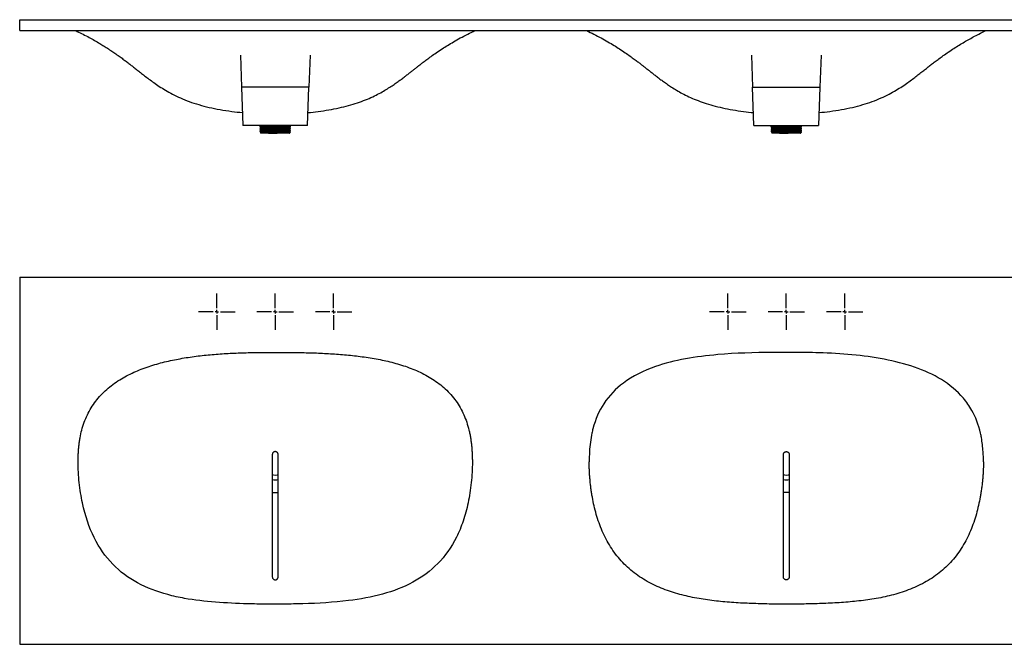
# Model space of a CAD drawing. Extents: x 52 to 2575, y 27 to 883.
# Drawn here: x 52 to 1401, y 27 to 883 of the extents above; entities that cross this region are included whole.
import ezdxf

# ---------------------------------------------------------------- set-up
doc = ezdxf.new("R2010")
doc.units = 0
doc.layers.get('0').update_dxf_attribs({"linetype": 'CONTINUOUS'})

# ---------------------------------------------------------------- blocks, each defined once
blk = doc.blocks.new('SW_CENTERMARKSYMBOL_0')
at = {"color": 0, "linetype": 'CONTINUOUS'}
for p, q in [((0, 5), (0, 25)), ((-5, 0), (-25, 0)), ((0, 0), (-2.5, 0)), ((0, 0), (0, 2.5)), ((0, 0), (0, -2.5)), ((0, 0), (2.5, 0)), ((5, 0), (25, 0)), ((0, -5), (0, -25))]:
    blk.add_line(p, q, dxfattribs=at)

msp = doc.modelspace()

# ---------------------------------------------------------------- linework, layer by layer
at = {"color": 7, "linetype": 'CONTINUOUS'}
for p, q in [((52.2, 882.6), (1852.2, 882.6)), ((52.2, 867.6), (52.2, 882.6)), ((52.2, 867.6), (1852.2, 867.6)), ((354.5, 833.9), (356.1, 790.1)), ((449.9, 834), (448.3, 790.1)), ((1054.5, 834), (1056.1, 790.1)), ((1149.9, 833.9), (1148.3, 790.1)), ((448.3, 790.1), (356.1, 790.1)), ((356.1, 790.1), (357.9, 737.6)), ((446.5, 737.6), (448.3, 790.1)), ((1056.1, 790.1), (1148.3, 790.1)), ((1057.9, 737.6), (1056.1, 790.1)), ((1148.3, 790.1), (1146.5, 737.6)), ((446.5, 737.6), (357.9, 737.6)), ((381.2, 737.6), (381.2, 735.9)), ((423.2, 735.9), (381.2, 735.9)), ((381.2, 734.6), (381.2, 734.4)), ((381.2, 732.3), (381.2, 732.1)), ((381.2, 730), (381.2, 729.7)), ((382.5, 735.9), (382.5, 735.4)), ((382.5, 733.6), (382.5, 733.1)), ((382.5, 731.3), (382.5, 730.8)), ((382.5, 729), (382.5, 728.4)), ((405.5, 728.4), (419.1, 728.4)), ((421.9, 734.2), (421.9, 734.8)), ((421.9, 731.9), (421.9, 732.5)), ((421.9, 729.6), (421.9, 730.2)), ((423.1, 735.8), (423, 735.9)), ((423.1, 735.8), (423.1, 735.9)), ((423.2, 735.9), (423.2, 737.6)), ((423.2, 735.5), (423.2, 735.8)), ((423.2, 733.2), (423.2, 733.5)), ((423.2, 730.9), (423.2, 731.2)), ((423.2, 728.6), (423.2, 728.9)), ((1057.9, 737.6), (1146.5, 737.6)), ((1081.2, 737.6), (1081.2, 735.9)), ((1123.2, 735.9), (1081.2, 735.9)), ((1081.2, 734.6), (1081.2, 734.4)), ((1081.2, 732.3), (1081.2, 732.1)), ((1081.2, 730), (1081.2, 729.7)), ((1082.5, 735.9), (1082.5, 735.4)), ((1082.5, 733.6), (1082.5, 733.1)), ((1082.5, 731.3), (1082.5, 730.8)), ((1082.5, 729), (1082.5, 728.4)), ((1105.5, 728.4), (1119.1, 728.4)), ((1121.9, 734.2), (1121.9, 734.8)), ((1121.9, 731.9), (1121.9, 732.5)), ((1121.9, 729.6), (1121.9, 730.2)), ((1123.1, 735.8), (1123, 735.9)), ((1123.1, 735.8), (1123.1, 735.9)), ((1123.2, 735.9), (1123.2, 737.6)), ((1123.2, 735.5), (1123.2, 735.8)), ((1123.2, 733.2), (1123.2, 733.5)), ((1123.2, 730.9), (1123.2, 731.2)), ((1123.2, 728.6), (1123.2, 728.9)), ((381.7, 727.9), (382.7, 726.9)), ((421.7, 726.9), (382.7, 726.9)), ((421.7, 726.9), (422, 727.2)), ((421.9, 727.3), (421.9, 727.9)), ((1081.7, 727.9), (1082.7, 726.9)), ((1121.7, 726.9), (1082.7, 726.9)), ((1121.7, 726.9), (1122, 727.2)), ((1121.9, 727.3), (1121.9, 727.9)), ((52.2, 529.7), (1852.2, 529.7)), ((52.2, 529.7), (52.2, 26.7)), ((1098.2, 276.8), (1098.2, 276.7)), ((1098.2, 276.7), (1098.2, 276.6)), ((1106.2, 276.6), (1106.2, 276.7)), ((1106.2, 276.7), (1106.2, 276.7)), ((398.2, 234.6), (406.2, 234.6)), ((1106.2, 234.6), (1098.2, 234.6)), ((52.2, 26.7), (1852.2, 26.7))]:
    msp.add_line(p, q, dxfattribs=at)
at = {"color": 7, "linetype": 'CONTINUOUS', "flags": 128}
for points in [[(398.2, 259.2), (399.7, 258.9), (402.2, 258.7)], [(402.2, 258.7), (404.7, 258.9), (406.2, 259.1)], [(1098.2, 259.2), (1099.7, 258.9), (1102.2, 258.7)], [(1102.2, 258.7), (1104.7, 258.9), (1106.2, 259.1)]]:
    msp.add_lwpolyline(points, dxfattribs=at)
at = {"color": 7, "linetype": 'CONTINUOUS'}
for centre in [(402.2, 276.7), (1102.2, 276.7)]:
    msp.add_arc(centre, 24.5, 260.5943, 279.4057, dxfattribs=at)
for points, knots in [([(128.9, 867.6), (131.6, 866.3), (137.1, 863.6), (145.1, 859.5), (152.9, 855.3), (159.8, 851.3), (166.3, 847.3), (172.4, 843.5), (178.2, 839.6), (184.1, 835.6), (189.6, 831.7), (194.8, 827.9), (199.5, 824.3), (203.9, 820.9), (208.3, 817.4), (212.9, 813.8), (217.9, 809.9), (223.4, 805.6), (229.4, 801.1), (236.1, 796.2), (243.6, 791), (252.1, 785.7), (261.7, 780.3), (272.6, 775.1), (284.6, 770.2), (297.7, 766), (311.8, 762.3), (326.9, 759.2), (342.1, 756.9), (352.4, 755.8), (357.3, 755.3)], [0, 0, 0, 0, 0.03494, 0.071238, 0.104109, 0.137521, 0.164516, 0.192167, 0.220113, 0.246103, 0.274005, 0.298647, 0.321163, 0.342673, 0.363479, 0.386036, 0.410333, 0.437059, 0.466318, 0.498192, 0.533034, 0.571893, 0.614684, 0.66131, 0.71141, 0.764752, 0.821144, 0.88049, 0.942762, 1, 1, 1, 1]), ([(447.1, 755.2), (451.7, 755.7), (461.2, 756.7), (475.4, 758.9), (489.4, 761.6), (502.5, 764.8), (514.5, 768.5), (525.6, 772.5), (535.6, 776.8), (544.4, 781.3), (552.2, 785.7), (559, 789.9), (565, 793.9), (570.3, 797.6), (575.2, 801.2), (579.5, 804.5), (583.5, 807.6), (587.1, 810.4), (590.5, 813.1), (593.9, 815.7), (597.3, 818.4), (601.1, 821.4), (605.2, 824.6), (610.1, 828.2), (615.9, 832.5), (622.9, 837.4), (630.4, 842.5), (638.4, 847.5), (646.7, 852.5), (655.9, 857.7), (665.6, 862.8), (672.3, 866), (675.5, 867.6)], [0, 0, 0, 0, 0.053149, 0.111262, 0.16633, 0.218327, 0.267171, 0.312753, 0.354859, 0.393358, 0.427999, 0.458798, 0.486139, 0.511319, 0.534467, 0.555616, 0.57482, 0.592242, 0.608861, 0.625056, 0.642026, 0.66005, 0.680115, 0.702841, 0.730709, 0.76366, 0.801728, 0.835863, 0.873318, 0.914112, 0.958283, 1, 1, 1, 1]), ([(828.9, 867.6), (832.1, 866), (838.8, 862.8), (848.5, 857.7), (857.7, 852.5), (866, 847.5), (873.9, 842.5), (881.2, 837.6), (888, 832.9), (893.7, 828.7), (898.3, 825.2), (902.1, 822.3), (905.4, 819.7), (908.8, 817.1), (912.3, 814.3), (916.3, 811.2), (920.4, 808), (924.7, 804.7), (929.2, 801.2), (934.1, 797.6), (939.4, 793.9), (945.4, 789.9), (952.2, 785.7), (960, 781.3), (968.8, 776.8), (978.8, 772.5), (989.9, 768.5), (1001.9, 764.8), (1015, 761.6), (1029, 758.9), (1043.2, 756.7), (1052.7, 755.7), (1057.3, 755.2)], [0, 0, 0, 0, 0.041717, 0.085888, 0.126682, 0.164137, 0.198272, 0.234915, 0.266842, 0.294085, 0.316598, 0.334342, 0.349812, 0.364548, 0.3836, 0.402546, 0.422374, 0.444384, 0.465534, 0.488681, 0.513861, 0.541202, 0.572001, 0.606642, 0.645141, 0.687247, 0.732829, 0.781673, 0.83367, 0.888738, 0.946851, 1, 1, 1, 1]), ([(1147.1, 755.3), (1152, 755.8), (1162.3, 756.9), (1177.5, 759.2), (1192.6, 762.3), (1206.7, 766), (1219.8, 770.2), (1231.8, 775.1), (1242.6, 780.3), (1252.3, 785.7), (1260.8, 791), (1268.3, 796.2), (1275, 801.1), (1281, 805.6), (1286.5, 809.9), (1291.6, 813.9), (1296.4, 817.7), (1301.3, 821.5), (1306.2, 825.3), (1311.5, 829.3), (1317.4, 833.6), (1324.3, 838.4), (1331.5, 843.2), (1338.9, 847.8), (1346, 852.1), (1353, 856.1), (1360.3, 860), (1367.8, 863.9), (1373, 866.4), (1375.5, 867.6)], [0, 0, 0, 0, 0.057238, 0.119511, 0.178856, 0.235248, 0.288591, 0.338691, 0.385316, 0.428107, 0.466966, 0.501808, 0.533683, 0.562941, 0.589668, 0.613965, 0.638455, 0.661167, 0.684878, 0.709935, 0.738272, 0.770509, 0.806379, 0.839263, 0.871216, 0.902249, 0.933211, 0.967555, 1, 1, 1, 1]), ([(381.4, 734.4), (381.3, 734.4), (381.2, 734.4), (382.2, 734.5), (384.3, 734.6), (387.4, 734.7), (391.4, 734.7), (395.9, 734.8), (400.7, 734.9), (405.6, 735), (410.4, 735.1), (414.7, 735.2), (417.5, 735.2), (419.7, 735.3), (421.4, 735.4), (422.7, 735.4), (423.3, 735.5), (423.1, 735.5), (423.1, 735.5)], [0, 0, 0, 0, 0.031013, 0.10513, 0.179474, 0.254376, 0.328199, 0.402937, 0.477593, 0.551459, 0.626392, 0.700605, 0.77485, 0.799211, 0.862705, 0.925292, 0.988647, 1, 1, 1, 1]), ([(382.5, 735.4), (382.3, 735.3), (381.9, 735), (381.5, 734.8), (381.3, 734.7)], [0, 0, 0, 0, 0.499994, 1, 1, 1, 1]), ([(381.3, 734.3), (381.5, 734.2), (381.9, 734), (382.3, 733.8), (382.5, 733.6)], [0, 0, 0, 0, 0.504389, 1, 1, 1, 1]), ([(381.4, 732.1), (381.3, 732.1), (381.2, 732.1), (382.2, 732.2), (384.3, 732.3), (387.4, 732.3), (391.4, 732.4), (395.9, 732.5), (400.7, 732.6), (405.6, 732.7), (410.4, 732.8), (414.7, 732.9), (417.5, 732.9), (419.7, 733), (421.4, 733), (422.7, 733.1), (423.3, 733.2), (423.1, 733.2), (423.1, 733.2)], [0, 0, 0, 0, 0.031013, 0.10513, 0.179474, 0.254376, 0.328199, 0.402937, 0.477593, 0.551459, 0.626392, 0.700605, 0.77485, 0.799211, 0.862705, 0.925292, 0.988647, 1, 1, 1, 1]), ([(382.5, 733.1), (382.3, 733), (381.9, 732.7), (381.5, 732.5), (381.3, 732.4)], [0, 0, 0, 0, 0.499994, 1, 1, 1, 1]), ([(381.3, 732), (381.5, 731.9), (381.9, 731.7), (382.3, 731.4), (382.5, 731.3)], [0, 0, 0, 0, 0.504389, 1, 1, 1, 1]), ([(381.4, 729.7), (381.3, 729.8), (381.2, 729.8), (382.2, 729.9), (384.3, 729.9), (387.4, 730), (391.4, 730.1), (395.9, 730.2), (400.7, 730.3), (405.6, 730.4), (410.4, 730.5), (414.7, 730.6), (417.5, 730.6), (419.7, 730.7), (421.4, 730.7), (422.7, 730.8), (423.3, 730.9), (423.1, 730.9), (423.1, 730.9)], [0, 0, 0, 0, 0.031013, 0.10513, 0.179474, 0.254376, 0.328199, 0.402937, 0.477593, 0.551459, 0.626392, 0.700605, 0.77485, 0.799211, 0.862705, 0.925292, 0.988647, 1, 1, 1, 1]), ([(382.5, 730.8), (382.3, 730.6), (381.9, 730.4), (381.5, 730.2), (381.3, 730)], [0, 0, 0, 0, 0.499994, 1, 1, 1, 1]), ([(381.3, 729.7), (381.5, 729.6), (381.9, 729.4), (382.3, 729.1), (382.5, 729)], [0, 0, 0, 0, 0.504389, 1, 1, 1, 1]), ([(381.4, 734.7), (381.4, 734.7), (381.3, 734.7), (382.5, 734.8), (384.7, 734.9), (387.9, 735), (391.8, 735), (396.1, 735.1), (400.8, 735.2), (405.6, 735.3), (410.3, 735.4), (414.6, 735.5), (418.3, 735.5), (421, 735.6), (422.7, 735.7), (423.2, 735.8), (423.1, 735.8), (423.1, 735.8)], [0, 0, 0, 0, 0.031144, 0.103733, 0.17689, 0.250332, 0.319956, 0.39055, 0.460969, 0.530788, 0.604872, 0.678268, 0.751672, 0.825216, 0.897707, 0.971006, 1, 1, 1, 1]), ([(381.4, 732.4), (381.4, 732.4), (381.3, 732.4), (382.5, 732.5), (384.7, 732.6), (387.9, 732.6), (391.8, 732.7), (396.1, 732.8), (400.8, 732.9), (405.6, 733), (410.3, 733.1), (414.6, 733.1), (418.3, 733.2), (421, 733.3), (422.7, 733.4), (423.3, 733.5), (423.1, 733.5), (423.1, 733.5)], [0, 0, 0, 0, 0.031732, 0.10569, 0.180227, 0.255056, 0.325994, 0.397919, 0.469667, 0.540804, 0.616286, 0.691067, 0.765856, 0.840787, 0.914647, 0.989328, 1, 1, 1, 1]), ([(381.4, 730), (381.4, 730.1), (381.3, 730.1), (382.5, 730.2), (384.7, 730.2), (387.9, 730.3), (391.8, 730.4), (396.1, 730.5), (400.8, 730.6), (405.6, 730.7), (410.3, 730.8), (414.6, 730.8), (418.3, 730.9), (421, 731), (422.7, 731.1), (423.3, 731.2), (423.1, 731.2), (423.1, 731.2)], [0, 0, 0, 0, 0.031732, 0.10569, 0.180227, 0.255056, 0.325994, 0.397919, 0.469667, 0.540804, 0.616286, 0.691067, 0.765856, 0.840787, 0.914647, 0.989328, 1, 1, 1, 1]), ([(382.5, 728.5), (382.3, 728.3), (382, 728.2), (381.8, 728), (381.7, 728)], [0, 0, 0, 0, 0.768694, 1, 1, 1, 1]), ([(405.5, 728.4), (404.5, 728.3), (402.5, 728.3), (399.5, 728.3), (396.5, 728.3), (393.5, 728.2), (390.6, 728.2), (387.9, 728.1), (385.6, 728.1), (383.8, 728.1), (382.5, 728), (381.7, 728), (381.7, 728), (381.7, 728)], [0, 0, 0, 0, 0.0839211, 0.1678448, 0.2517689, 0.3375048, 0.4341606, 0.5302966, 0.6262738, 0.7222509, 0.818228, 0.9135362, 1, 1, 1, 1]), ([(382.6, 735.4), (382.6, 735.4), (382.5, 735.4), (383.4, 735.5), (385.4, 735.6), (388.3, 735.7), (392, 735.7), (395.1, 735.8), (397, 735.8), (397.3, 735.9)], [0, 0, 0, 0, 0.051944, 0.232479, 0.413566, 0.596013, 0.775833, 0.95788, 1, 1, 1, 1]), ([(382.6, 733.6), (382.6, 733.7), (382.5, 733.7), (383.4, 733.8), (385.4, 733.8), (388.6, 733.9), (392.2, 734), (396.1, 734.1), (400.2, 734.2), (404.8, 734.3), (409.3, 734.4), (413.4, 734.4), (416.9, 734.5), (419.6, 734.6), (421.3, 734.7), (422, 734.8), (421.9, 734.8), (421.9, 734.8)], [0, 0, 0, 0, 0.031666, 0.106569, 0.181701, 0.26444, 0.346196, 0.397587, 0.473164, 0.547754, 0.623424, 0.698635, 0.773467, 0.849216, 0.923964, 0.999274, 1, 1, 1, 1]), ([(382.6, 733.1), (382.6, 733.1), (382.5, 733.1), (383.4, 733.2), (385.4, 733.3), (388.3, 733.4), (392, 733.4), (396.2, 733.5), (400.8, 733.6), (405.4, 733.7), (409.9, 733.8), (413.9, 733.9), (417.2, 734), (419.7, 734), (421.3, 734.1), (422, 734.2), (421.9, 734.2), (421.8, 734.2)], [0, 0, 0, 0, 0.021543, 0.096416, 0.171518, 0.247184, 0.321761, 0.397261, 0.472678, 0.547298, 0.622996, 0.697965, 0.772967, 0.839869, 0.914052, 0.988811, 1, 1, 1, 1]), ([(382.6, 731.3), (382.6, 731.3), (382.5, 731.4), (383.4, 731.5), (385.4, 731.5), (388.6, 731.6), (392.2, 731.7), (396.1, 731.8), (400.2, 731.9), (404.8, 732), (409.3, 732), (413.4, 732.1), (416.9, 732.2), (419.6, 732.3), (421.3, 732.4), (422, 732.4), (421.9, 732.5), (421.9, 732.5)], [0, 0, 0, 0, 0.031666, 0.106569, 0.181701, 0.26444, 0.346196, 0.397587, 0.473164, 0.547754, 0.623424, 0.698635, 0.773467, 0.849216, 0.923964, 0.999274, 1, 1, 1, 1]), ([(382.6, 730.8), (382.6, 730.8), (382.5, 730.8), (383.4, 730.9), (385.4, 731), (388.3, 731), (392, 731.1), (396.2, 731.2), (400.8, 731.3), (405.4, 731.4), (409.9, 731.5), (413.9, 731.6), (417.2, 731.6), (419.7, 731.7), (421.3, 731.8), (422, 731.9), (421.9, 731.9), (421.8, 731.9)], [0, 0, 0, 0, 0.021543, 0.096416, 0.171518, 0.247184, 0.321761, 0.397261, 0.472678, 0.547298, 0.622996, 0.697965, 0.772967, 0.839869, 0.914052, 0.988811, 1, 1, 1, 1]), ([(382.6, 729), (382.6, 729), (382.5, 729.1), (383.4, 729.1), (385.4, 729.2), (388.6, 729.3), (392.2, 729.4), (396.1, 729.5), (400.2, 729.6), (404.8, 729.6), (409.3, 729.7), (413.4, 729.8), (416.9, 729.9), (419.6, 730), (421.3, 730.1), (422, 730.1), (421.9, 730.2), (421.9, 730.2)], [0, 0, 0, 0, 0.031666, 0.106569, 0.181701, 0.26444, 0.346196, 0.397587, 0.473164, 0.547754, 0.623424, 0.698635, 0.773467, 0.849216, 0.923964, 0.999274, 1, 1, 1, 1]), ([(382.6, 728.5), (382.6, 728.5), (382.5, 728.5), (383.4, 728.6), (385.4, 728.6), (388.3, 728.7), (392, 728.8), (396.2, 728.9), (400.8, 729), (405.4, 729.1), (409.9, 729.2), (413.9, 729.3), (417.2, 729.3), (419.7, 729.4), (421.3, 729.5), (422, 729.6), (421.9, 729.6), (421.8, 729.6)], [0, 0, 0, 0, 0.021543, 0.096416, 0.171518, 0.247184, 0.321761, 0.397261, 0.472678, 0.547298, 0.622996, 0.697965, 0.772967, 0.839869, 0.914052, 0.988811, 1, 1, 1, 1]), ([(392.8, 727.1), (393.7, 727.2), (395.5, 727.2), (398.4, 727.4), (401.3, 727.5), (404.4, 727.6), (407.3, 727.8), (410.3, 727.9), (413.1, 728), (416.3, 728.2), (418.1, 728.3), (419.1, 728.4)], [0, 0, 0, 0, 0.1029664, 0.2059328, 0.3088991, 0.4118574, 0.5148081, 0.6177588, 0.7230278, 0.8392045, 1, 1, 1, 1]), ([(405.5, 728.4), (407.1, 728.4), (410.3, 728.4), (414.6, 728.5), (418.3, 728.6), (421, 728.7), (422.7, 728.8), (423.3, 728.8), (423.1, 728.9), (423.1, 728.9)], [0, 0, 0, 0, 0.164379, 0.3272308, 0.4900995, 0.6532798, 0.8141242, 0.9767597, 1, 1, 1, 1]), ([(419.1, 728.4), (419.9, 728.4), (421.4, 728.4), (422.7, 728.5), (423.3, 728.6), (423.1, 728.6), (423.1, 728.6)], [0, 0, 0, 0, 0.316222, 0.627928, 0.943456, 1, 1, 1, 1]), ([(421.9, 734.8), (422.1, 734.9), (422.5, 735.1), (422.9, 735.4), (423.1, 735.5)], [0, 0, 0, 0, 0.499995, 1, 1, 1, 1]), ([(423.1, 733.5), (422.9, 733.6), (422.5, 733.9), (422.1, 734.1), (421.9, 734.2)], [0, 0, 0, 0, 0.503664, 1, 1, 1, 1]), ([(421.9, 732.5), (422.1, 732.6), (422.5, 732.8), (422.9, 733.1), (423.1, 733.2)], [0, 0, 0, 0, 0.499995, 1, 1, 1, 1]), ([(423.1, 731.2), (422.9, 731.3), (422.5, 731.6), (422.1, 731.8), (421.9, 731.9)], [0, 0, 0, 0, 0.503664, 1, 1, 1, 1]), ([(421.9, 730.2), (422.1, 730.3), (422.5, 730.5), (422.9, 730.8), (423.1, 730.9)], [0, 0, 0, 0, 0.499995, 1, 1, 1, 1]), ([(423.1, 728.9), (422.9, 729), (422.5, 729.2), (422.1, 729.5), (421.9, 729.6)], [0, 0, 0, 0, 0.503664, 1, 1, 1, 1]), ([(421.9, 727.9), (422.1, 728), (422.5, 728.2), (422.9, 728.5), (423.1, 728.6)], [0, 0, 0, 0, 0.4999947, 1, 1, 1, 1]), ([(1081.4, 734.4), (1081.3, 734.4), (1081.2, 734.4), (1082.2, 734.5), (1084.3, 734.6), (1087.4, 734.7), (1091.4, 734.7), (1095.9, 734.8), (1100.7, 734.9), (1105.6, 735), (1110.4, 735.1), (1114.7, 735.2), (1117.5, 735.2), (1119.7, 735.3), (1121.4, 735.4), (1122.7, 735.4), (1123.3, 735.5), (1123.1, 735.5), (1123.1, 735.5)], [0, 0, 0, 0, 0.031013, 0.10513, 0.179474, 0.254376, 0.328199, 0.402937, 0.477593, 0.551459, 0.626392, 0.700605, 0.77485, 0.799211, 0.862705, 0.925292, 0.988647, 1, 1, 1, 1]), ([(1082.5, 735.4), (1082.3, 735.3), (1081.9, 735), (1081.5, 734.8), (1081.3, 734.7)], [0, 0, 0, 0, 0.499994, 1, 1, 1, 1]), ([(1081.3, 734.3), (1081.5, 734.2), (1081.9, 734), (1082.3, 733.8), (1082.5, 733.6)], [0, 0, 0, 0, 0.504389, 1, 1, 1, 1]), ([(1081.4, 732.1), (1081.3, 732.1), (1081.2, 732.1), (1082.2, 732.2), (1084.3, 732.3), (1087.4, 732.3), (1091.4, 732.4), (1095.9, 732.5), (1100.7, 732.6), (1105.6, 732.7), (1110.4, 732.8), (1114.7, 732.9), (1117.5, 732.9), (1119.7, 733), (1121.4, 733), (1122.7, 733.1), (1123.3, 733.2), (1123.1, 733.2), (1123.1, 733.2)], [0, 0, 0, 0, 0.031013, 0.10513, 0.179474, 0.254376, 0.328199, 0.402937, 0.477593, 0.551459, 0.626392, 0.700605, 0.77485, 0.799211, 0.862705, 0.925292, 0.988647, 1, 1, 1, 1]), ([(1082.5, 733.1), (1082.3, 733), (1081.9, 732.7), (1081.5, 732.5), (1081.3, 732.4)], [0, 0, 0, 0, 0.499994, 1, 1, 1, 1]), ([(1081.3, 732), (1081.5, 731.9), (1081.9, 731.7), (1082.3, 731.4), (1082.5, 731.3)], [0, 0, 0, 0, 0.5043888, 1, 1, 1, 1]), ([(1081.4, 729.7), (1081.3, 729.8), (1081.2, 729.8), (1082.2, 729.9), (1084.3, 729.9), (1087.4, 730), (1091.4, 730.1), (1095.9, 730.2), (1100.7, 730.3), (1105.6, 730.4), (1110.4, 730.5), (1114.7, 730.6), (1117.5, 730.6), (1119.7, 730.7), (1121.4, 730.7), (1122.7, 730.8), (1123.3, 730.9), (1123.1, 730.9), (1123.1, 730.9)], [0, 0, 0, 0, 0.031013, 0.10513, 0.179474, 0.254376, 0.328199, 0.402937, 0.477593, 0.551459, 0.626392, 0.700605, 0.77485, 0.799211, 0.862705, 0.925292, 0.988647, 1, 1, 1, 1]), ([(1082.5, 730.8), (1082.3, 730.6), (1081.9, 730.4), (1081.5, 730.2), (1081.3, 730)], [0, 0, 0, 0, 0.499994, 1, 1, 1, 1]), ([(1081.3, 729.7), (1081.5, 729.6), (1081.9, 729.4), (1082.3, 729.1), (1082.5, 729)], [0, 0, 0, 0, 0.5043888, 1, 1, 1, 1]), ([(1081.4, 734.7), (1081.4, 734.7), (1081.3, 734.7), (1082.5, 734.8), (1084.7, 734.9), (1087.9, 735), (1091.8, 735), (1096.1, 735.1), (1100.8, 735.2), (1105.6, 735.3), (1110.3, 735.4), (1114.6, 735.5), (1118.3, 735.5), (1121, 735.6), (1122.7, 735.7), (1123.2, 735.8), (1123.1, 735.8), (1123.1, 735.8)], [0, 0, 0, 0, 0.031144, 0.103733, 0.17689, 0.250332, 0.319956, 0.39055, 0.460969, 0.530788, 0.604872, 0.678268, 0.751672, 0.825216, 0.897707, 0.971006, 1, 1, 1, 1]), ([(1081.4, 732.4), (1081.4, 732.4), (1081.3, 732.4), (1082.5, 732.5), (1084.7, 732.6), (1087.9, 732.6), (1091.8, 732.7), (1096.1, 732.8), (1100.8, 732.9), (1105.6, 733), (1110.3, 733.1), (1114.6, 733.1), (1118.3, 733.2), (1121, 733.3), (1122.7, 733.4), (1123.3, 733.5), (1123.1, 733.5), (1123.1, 733.5)], [0, 0, 0, 0, 0.031732, 0.10569, 0.180227, 0.255056, 0.325994, 0.397919, 0.469667, 0.540804, 0.616286, 0.691067, 0.765856, 0.840787, 0.914647, 0.989328, 1, 1, 1, 1]), ([(1081.4, 730), (1081.4, 730.1), (1081.3, 730.1), (1082.5, 730.2), (1084.7, 730.2), (1087.9, 730.3), (1091.8, 730.4), (1096.1, 730.5), (1100.8, 730.6), (1105.6, 730.7), (1110.3, 730.8), (1114.6, 730.8), (1118.3, 730.9), (1121, 731), (1122.7, 731.1), (1123.3, 731.2), (1123.1, 731.2), (1123.1, 731.2)], [0, 0, 0, 0, 0.031732, 0.10569, 0.180227, 0.255056, 0.325994, 0.397919, 0.469667, 0.540804, 0.616286, 0.691067, 0.765856, 0.840787, 0.914647, 0.989328, 1, 1, 1, 1]), ([(1082.5, 728.5), (1082.3, 728.3), (1082, 728.2), (1081.8, 728), (1081.7, 728)], [0, 0, 0, 0, 0.768694, 1, 1, 1, 1]), ([(1105.5, 728.4), (1104.5, 728.3), (1102.5, 728.3), (1099.5, 728.3), (1096.5, 728.3), (1093.5, 728.2), (1090.6, 728.2), (1087.9, 728.1), (1085.6, 728.1), (1083.8, 728.1), (1082.5, 728), (1081.7, 728), (1081.7, 728), (1081.7, 728)], [0, 0, 0, 0, 0.0839211, 0.1678448, 0.2517689, 0.3375048, 0.4341606, 0.5302966, 0.6262738, 0.7222509, 0.818228, 0.9135362, 1, 1, 1, 1]), ([(1082.6, 735.4), (1082.6, 735.4), (1082.5, 735.4), (1083.4, 735.5), (1085.4, 735.6), (1088.3, 735.7), (1092, 735.7), (1095.1, 735.8), (1097, 735.8), (1097.3, 735.9)], [0, 0, 0, 0, 0.051944, 0.232479, 0.413566, 0.596013, 0.775833, 0.95788, 1, 1, 1, 1]), ([(1082.6, 733.6), (1082.6, 733.7), (1082.5, 733.7), (1083.4, 733.8), (1085.4, 733.8), (1088.6, 733.9), (1092.2, 734), (1096.1, 734.1), (1100.2, 734.2), (1104.8, 734.3), (1109.3, 734.4), (1113.4, 734.4), (1116.9, 734.5), (1119.6, 734.6), (1121.3, 734.7), (1122, 734.8), (1121.9, 734.8), (1121.9, 734.8)], [0, 0, 0, 0, 0.031666, 0.106569, 0.181701, 0.26444, 0.346196, 0.397587, 0.473164, 0.547754, 0.623424, 0.698635, 0.773467, 0.849216, 0.923964, 0.999274, 1, 1, 1, 1]), ([(1082.6, 733.1), (1082.6, 733.1), (1082.5, 733.1), (1083.4, 733.2), (1085.4, 733.3), (1088.3, 733.4), (1092, 733.4), (1096.2, 733.5), (1100.8, 733.6), (1105.4, 733.7), (1109.9, 733.8), (1113.9, 733.9), (1117.2, 734), (1119.7, 734), (1121.3, 734.1), (1122, 734.2), (1121.9, 734.2), (1121.8, 734.2)], [0, 0, 0, 0, 0.021543, 0.096416, 0.171518, 0.247184, 0.321761, 0.397261, 0.472678, 0.547298, 0.622996, 0.697965, 0.772967, 0.839869, 0.914052, 0.988811, 1, 1, 1, 1]), ([(1082.6, 731.3), (1082.6, 731.3), (1082.5, 731.4), (1083.4, 731.5), (1085.4, 731.5), (1088.6, 731.6), (1092.2, 731.7), (1096.1, 731.8), (1100.2, 731.9), (1104.8, 732), (1109.3, 732), (1113.4, 732.1), (1116.9, 732.2), (1119.6, 732.3), (1121.3, 732.4), (1122, 732.4), (1121.9, 732.5), (1121.9, 732.5)], [0, 0, 0, 0, 0.031666, 0.106569, 0.181701, 0.26444, 0.346196, 0.397587, 0.473164, 0.547754, 0.623424, 0.698635, 0.773467, 0.849216, 0.923964, 0.999274, 1, 1, 1, 1]), ([(1082.6, 730.8), (1082.6, 730.8), (1082.5, 730.8), (1083.4, 730.9), (1085.4, 731), (1088.3, 731), (1092, 731.1), (1096.2, 731.2), (1100.8, 731.3), (1105.4, 731.4), (1109.9, 731.5), (1113.9, 731.6), (1117.2, 731.6), (1119.7, 731.7), (1121.3, 731.8), (1122, 731.9), (1121.9, 731.9), (1121.8, 731.9)], [0, 0, 0, 0, 0.021543, 0.096416, 0.171518, 0.247184, 0.321761, 0.397261, 0.472678, 0.547298, 0.622996, 0.697965, 0.772967, 0.839869, 0.914052, 0.988811, 1, 1, 1, 1]), ([(1082.6, 729), (1082.6, 729), (1082.5, 729.1), (1083.4, 729.1), (1085.4, 729.2), (1088.6, 729.3), (1092.2, 729.4), (1096.1, 729.5), (1100.2, 729.6), (1104.8, 729.6), (1109.3, 729.7), (1113.4, 729.8), (1116.9, 729.9), (1119.6, 730), (1121.3, 730.1), (1122, 730.1), (1121.9, 730.2), (1121.9, 730.2)], [0, 0, 0, 0, 0.031666, 0.106569, 0.181701, 0.26444, 0.346196, 0.397587, 0.473164, 0.547754, 0.623424, 0.698635, 0.773467, 0.849216, 0.923964, 0.999274, 1, 1, 1, 1]), ([(1082.6, 728.5), (1082.6, 728.5), (1082.5, 728.5), (1083.4, 728.6), (1085.4, 728.6), (1088.3, 728.7), (1092, 728.8), (1096.2, 728.9), (1100.8, 729), (1105.4, 729.1), (1109.9, 729.2), (1113.9, 729.3), (1117.2, 729.3), (1119.7, 729.4), (1121.3, 729.5), (1122, 729.6), (1121.9, 729.6), (1121.8, 729.6)], [0, 0, 0, 0, 0.021543, 0.096416, 0.171518, 0.247184, 0.321761, 0.397261, 0.472678, 0.547298, 0.622996, 0.697965, 0.772967, 0.839869, 0.914052, 0.988811, 1, 1, 1, 1]), ([(1092.8, 727.1), (1093.7, 727.2), (1095.5, 727.2), (1098.4, 727.4), (1101.3, 727.5), (1104.4, 727.6), (1107.3, 727.8), (1110.3, 727.9), (1113.1, 728), (1116.3, 728.2), (1118.1, 728.3), (1119.1, 728.4)], [0, 0, 0, 0, 0.1029664, 0.2059328, 0.3088991, 0.4118574, 0.5148081, 0.6177588, 0.7230278, 0.8392045, 1, 1, 1, 1]), ([(1105.5, 728.4), (1107.1, 728.4), (1110.3, 728.4), (1114.6, 728.5), (1118.3, 728.6), (1121, 728.7), (1122.7, 728.8), (1123.3, 728.8), (1123.1, 728.9), (1123.1, 728.9)], [0, 0, 0, 0, 0.164379, 0.3272308, 0.4900995, 0.6532798, 0.8141242, 0.9767597, 1, 1, 1, 1]), ([(1119.1, 728.4), (1119.9, 728.4), (1121.4, 728.4), (1122.7, 728.5), (1123.3, 728.6), (1123.1, 728.6), (1123.1, 728.6)], [0, 0, 0, 0, 0.3162221, 0.6279283, 0.9434559, 1, 1, 1, 1]), ([(1121.9, 734.8), (1122.1, 734.9), (1122.5, 735.1), (1122.9, 735.4), (1123.1, 735.5)], [0, 0, 0, 0, 0.499995, 1, 1, 1, 1]), ([(1123.1, 733.5), (1122.9, 733.6), (1122.5, 733.9), (1122.1, 734.1), (1121.9, 734.2)], [0, 0, 0, 0, 0.503664, 1, 1, 1, 1]), ([(1121.9, 732.5), (1122.1, 732.6), (1122.5, 732.8), (1122.9, 733.1), (1123.1, 733.2)], [0, 0, 0, 0, 0.499995, 1, 1, 1, 1]), ([(1123.1, 731.2), (1122.9, 731.3), (1122.5, 731.6), (1122.1, 731.8), (1121.9, 731.9)], [0, 0, 0, 0, 0.503664, 1, 1, 1, 1]), ([(1121.9, 730.2), (1122.1, 730.3), (1122.5, 730.5), (1122.9, 730.8), (1123.1, 730.9)], [0, 0, 0, 0, 0.499995, 1, 1, 1, 1]), ([(1123.1, 728.9), (1122.9, 729), (1122.5, 729.2), (1122.1, 729.5), (1121.9, 729.6)], [0, 0, 0, 0, 0.503664, 1, 1, 1, 1]), ([(1121.9, 727.9), (1122.1, 728), (1122.5, 728.2), (1122.9, 728.5), (1123.1, 728.6)], [0, 0, 0, 0, 0.499995, 1, 1, 1, 1]), ([(392.8, 727.1), (393.8, 727.1), (396.1, 727.2), (400.2, 727.3), (404.8, 727.3), (409.3, 727.4), (413.4, 727.5), (416.9, 727.6), (419.6, 727.7), (421.3, 727.8), (422, 727.8), (421.9, 727.9), (421.9, 727.9)], [0, 0, 0, 0, 0.0786039, 0.1941989, 0.3082859, 0.424024, 0.5390595, 0.6535152, 0.7693744, 0.8837021, 0.9988898, 1, 1, 1, 1]), ([(419.5, 727.1), (419.3, 727.1), (418.4, 727.1), (416.4, 727.1), (413.5, 727.1), (410.6, 727.1), (407.5, 727.1), (404.2, 727.1), (400.9, 727.1), (397, 727.1), (394.4, 727.1), (392.8, 727.1)], [0, 0, 0, 0, 0.037465, 0.188312, 0.294464, 0.403695, 0.509847, 0.619078, 0.72523, 0.83446, 1, 1, 1, 1]), ([(422, 727.2), (422, 727.2), (422.1, 727.2), (421.7, 727.2), (420.8, 727.1), (420, 727.1), (419.5, 727.1)], [0, 0, 0, 0, 0.065661, 0.399785, 0.696508, 1, 1, 1, 1]), ([(1092.8, 727.1), (1093.8, 727.1), (1096.1, 727.2), (1100.2, 727.3), (1104.8, 727.3), (1109.3, 727.4), (1113.4, 727.5), (1116.9, 727.6), (1119.6, 727.7), (1121.3, 727.8), (1122, 727.8), (1121.9, 727.9), (1121.9, 727.9)], [0, 0, 0, 0, 0.078604, 0.194199, 0.308286, 0.424024, 0.53906, 0.653515, 0.769374, 0.883702, 0.99889, 1, 1, 1, 1]), ([(1119.5, 727.1), (1119.3, 727.1), (1118.4, 727.1), (1116.4, 727.1), (1113.5, 727.1), (1110.6, 727.1), (1107.5, 727.1), (1104.2, 727.1), (1100.9, 727.1), (1097, 727.1), (1094.4, 727.1), (1092.8, 727.1)], [0, 0, 0, 0, 0.037465, 0.188312, 0.294464, 0.403695, 0.509847, 0.619078, 0.72523, 0.83446, 1, 1, 1, 1]), ([(1122, 727.2), (1122, 727.2), (1122.1, 727.2), (1121.7, 727.2), (1120.8, 727.1), (1120, 727.1), (1119.5, 727.1)], [0, 0, 0, 0, 0.065661, 0.399785, 0.696508, 1, 1, 1, 1]), ([(132.2, 276.7), (132.2, 277.2), (132.2, 278.3), (132.2, 279.9), (132.2, 281.5), (132.3, 283.1), (132.3, 284.6), (132.4, 286.2), (132.5, 289.1), (132.8, 293.2), (133.3, 298.7), (134, 304.1), (135.1, 311.4), (137.1, 320.4), (140.4, 330.9), (144.7, 341.1), (150, 350.8), (156.2, 359.8), (163.3, 368.3), (171.2, 375.9), (179.9, 382.9), (189, 389.1), (198.6, 394.6), (208.5, 399.5), (218.8, 403.8), (232.7, 408.8), (250.5, 413.8), (272.1, 418.3), (293.9, 421.6), (315.7, 423.9), (337.6, 425.4), (359.5, 426.3), (377.8, 426.6), (392.5, 426.7), (407.2, 426.7), (425.5, 426.6), (447.5, 426.3), (469.5, 425.5), (491.4, 424.1), (513.3, 422), (531.5, 419.5), (545.9, 416.9), (560.2, 413.7), (574.4, 409.8), (588.2, 404.9), (598.5, 400.6), (608.3, 395.8), (617.8, 390.2), (626.7, 383.9), (635.2, 376.8), (642.9, 368.9), (649.7, 360.3), (655.7, 351.1), (660.6, 341.3), (664.6, 331), (667.2, 322.2), (668.8, 315), (669.8, 309.6), (670.5, 304.2), (671.2, 298.8), (671.6, 293.3), (671.9, 288.7), (672.1, 285), (672.1, 282.3), (672.2, 279.5), (672.2, 277.6), (672.2, 276.7)], [0, 0, 0, 0, 0.002282, 0.004549, 0.006801, 0.009038, 0.011261, 0.013468, 0.015661, 0.023564, 0.031251, 0.039163, 0.046815, 0.062427, 0.078282, 0.093796, 0.10945, 0.125084, 0.140608, 0.156396, 0.171823, 0.1878, 0.20323, 0.219263, 0.234639, 0.250696, 0.282137, 0.313456, 0.344622, 0.375737, 0.406857, 0.43801, 0.469206, 0.484819, 0.500439, 0.531676, 0.56291, 0.594149, 0.625368, 0.656521, 0.68764, 0.703572, 0.718812, 0.750128, 0.766095, 0.781342, 0.797323, 0.812681, 0.828286, 0.843846, 0.859496, 0.875187, 0.890658, 0.90627, 0.9217, 0.937598, 0.945378, 0.953149, 0.960803, 0.968703, 0.976411, 0.984318, 0.988181, 0.992081, 0.996021, 1, 1, 1, 1]), ([(1372.2, 276.7), (1372.2, 281.4), (1371.8, 292.9), (1370.3, 305.9), (1366.2, 326), (1358.8, 344.9), (1341.2, 369.9), (1315.7, 390.8), (1278.4, 407.6), (1236.7, 418.1), (1192.3, 424), (1150, 426.3), (1120.2, 426.7), (1105.2, 426.7), (1102.2, 426.7), (1099.1, 426.7), (1094.3, 426.7), (1088, 426.7), (1059.7, 426.5), (1017.1, 425.3), (963.4, 418.6), (918.6, 407.5), (880, 388.5), (851.7, 359.6), (840, 333.6), (834.5, 310.3), (832.6, 295.3), (832.2, 281.4), (832.2, 276.7), (832.2, 276.7)], [0.7499943, 0.7499943, 0.7499943, 0.7499943, 0.7578053, 0.7695241, 0.7734303, 0.7968678, 0.8124928, 0.8437428, 0.8749928, 0.9062428, 0.9374928, 0.9687428, 0.9937428, 0.9999928, 0.9999928, 0.9999928, 1.0062428, 1.0093678, 1.0124928, 1.0624928, 1.0937428, 1.1249928, 1.1640553, 1.1953053, 1.2226491, 1.2265553, 1.2421803, 1.2499928, 1.2499985, 1.2499985, 1.2499985, 1.2499985]), ([(406.2, 286.7), (406.2, 287), (406.2, 287.2), (406.1, 287.7), (406, 288), (405.8, 288.5), (405.7, 288.7), (405.4, 289.1), (405.2, 289.3), (404.8, 289.7), (404.6, 289.9), (404.2, 290.2), (404, 290.3), (403.5, 290.5), (403.2, 290.6), (402.7, 290.7), (402.5, 290.7), (401.9, 290.7), (401.7, 290.7), (401.2, 290.6), (400.9, 290.5), (400.4, 290.3), (400.2, 290.2), (399.8, 289.9), (399.6, 289.7), (399.2, 289.3), (399, 289.1), (398.7, 288.7), (398.6, 288.5), (398.4, 288), (398.3, 287.7), (398.2, 287.2), (398.2, 287), (398.2, 286.7)], [0, 0, 0, 0, 0.0625, 0.0625, 0.125, 0.125, 0.1875, 0.1875, 0.25, 0.25, 0.3125, 0.3125, 0.375, 0.375, 0.4375, 0.4375, 0.5, 0.5, 0.5625, 0.5625, 0.625, 0.625, 0.6875, 0.6875, 0.75, 0.75, 0.8125, 0.8125, 0.875, 0.875, 0.9375, 0.9375, 1, 1, 1, 1]), ([(398.2, 286.7), (398.2, 285), (398.2, 283.4), (398.2, 280.1), (398.2, 278.4), (398.2, 276.7)], [0, 0, 0, 0, 0.5, 0.5, 1, 1, 1, 1]), ([(406.2, 276.8), (406.2, 278.4), (406.2, 280.1), (406.2, 283.4), (406.2, 285), (406.2, 286.7)], [0, 0, 0, 0, 0.5, 0.5, 1, 1, 1, 1]), ([(1098.2, 286.7), (1098.2, 287), (1098.2, 287.2), (1098.3, 287.7), (1098.4, 288), (1098.6, 288.5), (1098.7, 288.7), (1099, 289.1), (1099.2, 289.3), (1099.6, 289.7), (1099.8, 289.9), (1100.2, 290.2), (1100.4, 290.3), (1100.9, 290.5), (1101.2, 290.6), (1101.7, 290.7), (1101.9, 290.7), (1102.5, 290.7), (1102.7, 290.7), (1103.2, 290.6), (1103.5, 290.5), (1104, 290.3), (1104.2, 290.2), (1104.6, 289.9), (1104.8, 289.7), (1105.2, 289.3), (1105.4, 289.1), (1105.7, 288.7), (1105.8, 288.5), (1106, 288), (1106.1, 287.7), (1106.2, 287.2), (1106.2, 287), (1106.2, 286.7)], [0, 0, 0, 0, 0.0625, 0.0625, 0.125, 0.125, 0.1875, 0.1875, 0.25, 0.25, 0.3125, 0.3125, 0.375, 0.375, 0.4375, 0.4375, 0.5, 0.5, 0.5625, 0.5625, 0.625, 0.625, 0.6875, 0.6875, 0.75, 0.75, 0.8125, 0.8125, 0.875, 0.875, 0.9375, 0.9375, 1, 1, 1, 1]), ([(1098.2, 276.8), (1098.2, 278.4), (1098.2, 280.1), (1098.2, 283.4), (1098.2, 285), (1098.2, 286.7)], [0, 0, 0, 0, 0.5, 0.5, 1, 1, 1, 1]), ([(1106.2, 286.7), (1106.2, 285), (1106.2, 283.4), (1106.2, 280.1), (1106.2, 278.4), (1106.2, 276.7)], [0, 0, 0, 0, 0.5, 0.5, 1, 1, 1, 1]), ([(672.2, 276.7), (672.2, 272), (671.9, 262.5), (670.4, 243.4), (666.8, 220.2), (660, 195.2), (647.7, 165.6), (626.3, 135.6), (591.8, 110.2), (550.1, 94.2), (499, 85), (452.6, 82.4), (418.9, 81.8), (402.2, 81.7), (389.7, 81.7), (377, 81.9), (339.1, 82.8), (296.9, 85.2), (247.2, 96.1), (212.4, 109.3), (178.1, 134.7), (152.7, 171), (140.6, 206.7), (135.6, 234), (133, 252.9), (132.2, 267.3), (132.2, 276.7), (132.2, 276.7)], [0.2499985, 0.2499985, 0.2499985, 0.2499985, 0.2578053, 0.2656178, 0.2812428, 0.2968678, 0.3124928, 0.3437428, 0.3749928, 0.4062428, 0.4374928, 0.4765553, 0.4921803, 0.4999928, 0.5078053, 0.5156178, 0.5234303, 0.5781178, 0.5937428, 0.6249928, 0.6562428, 0.6874928, 0.7187428, 0.7265553, 0.7343678, 0.7499928, 0.7499943, 0.7499943, 0.7499943, 0.7499943]), ([(398.2, 276.7), (398.2, 276.7), (398.2, 276.7), (398.2, 276.7), (398.2, 276.6)], [0.249917428, 0.249917428, 0.249917428, 0.249917428, 0.25, 0.251949448, 0.251949448, 0.251949448, 0.251949448]), ([(398.2, 276.6), (398.2, 274.8), (398.2, 273), (398.2, 269.3), (398.2, 267.5), (398.2, 262), (398.2, 258.3), (398.2, 251.1), (398.2, 247.4), (398.2, 240.2), (398.2, 236.6), (398.2, 229.4), (398.2, 225.8), (398.2, 218.7), (398.2, 215.1), (398.2, 204.6), (398.2, 197.8), (398.2, 184.4), (398.2, 177.8), (398.2, 168.2), (398.2, 165), (398.2, 160.3), (398.2, 158.8), (398.2, 155.7), (398.2, 154.1), (398.2, 140.5), (398.2, 129.3), (398.2, 119.1)], [0, 0, 0, 0, 0.03125, 0.03125, 0.0625, 0.0625, 0.125, 0.125, 0.1875, 0.1875, 0.25, 0.25, 0.3125, 0.3125, 0.375, 0.375, 0.5, 0.5, 0.625, 0.625, 0.6875, 0.6875, 0.71875, 0.71875, 0.75, 0.75, 1, 1, 1, 1]), ([(406.2, 276.7), (406.2, 276.7), (406.2, 276.7), (406.2, 276.7), (406.2, 276.8)], [0.749969198, 0.749969198, 0.749969198, 0.749969198, 0.75, 0.752242066, 0.752242066, 0.752242066, 0.752242066]), ([(406.2, 119.1), (406.2, 129.3), (406.2, 140.4), (406.2, 158.3), (406.2, 164.6), (406.2, 172.6), (406.2, 174.2), (406.2, 177.5), (406.2, 179.2), (406.2, 184.1), (406.2, 187.5), (406.2, 194.3), (406.2, 197.7), (406.2, 202.9), (406.2, 204.6), (406.2, 208.1), (406.2, 209.9), (406.2, 218.7), (406.2, 225.8), (406.2, 240.1), (406.2, 247.4), (406.2, 258.3), (406.2, 262), (406.2, 267.5), (406.2, 269.3), (406.2, 273), (406.2, 274.8), (406.2, 276.6)], [0, 0, 0, 0, 0.25, 0.25, 0.375, 0.375, 0.40625, 0.40625, 0.4375, 0.4375, 0.5, 0.5, 0.5625, 0.5625, 0.59375, 0.59375, 0.625, 0.625, 0.75, 0.75, 0.875, 0.875, 0.9375, 0.9375, 0.96875, 0.96875, 1, 1, 1, 1]), ([(1372.2, 276.7), (1372.2, 276.2), (1372.2, 275.2), (1372.2, 273.7), (1372.2, 272.2), (1372.1, 270.7), (1372.1, 269.2), (1372, 267.6), (1372, 266.1), (1371.8, 263.1), (1371.6, 258.5), (1371.1, 252.5), (1370.4, 246.5), (1369.7, 240.6), (1368.8, 234.6), (1366.8, 222.8), (1362.9, 205.1), (1356.3, 186), (1349.5, 171.3), (1343.6, 160.6), (1336.8, 150.5), (1329.2, 141), (1320.8, 132.3), (1311.7, 124.4), (1301.8, 117.3), (1291.5, 111.1), (1280.6, 105.7), (1265.6, 99.5), (1250.2, 94.7), (1234.4, 91.1), (1222.6, 88.9), (1210.6, 87.1), (1198.7, 85.7), (1186.6, 84.6), (1174.7, 83.7), (1162.5, 83), (1150.6, 82.5), (1138.6, 82.2), (1122.6, 81.8), (1102.5, 81.6), (1082.5, 81.8), (1066.5, 82.2), (1054.5, 82.6), (1042.5, 83.1), (1030.3, 83.8), (1018.3, 84.8), (1006.2, 86), (994.4, 87.5), (982.5, 89.3), (970.8, 91.6), (959.1, 94.3), (947.7, 97.6), (932.5, 102.8), (917.7, 109.3), (903.8, 117.5), (893.8, 124.5), (884.5, 132.3), (876, 140.9), (868.2, 150.3), (861.3, 160.3), (855.2, 170.8), (848.3, 185.4), (841.5, 204.6), (837.5, 222.3), (835.5, 234.2), (834.6, 240.2), (833.9, 246.3), (833.3, 252.4), (832.8, 258.4), (832.5, 263.5), (832.4, 267.6), (832.3, 270.6), (832.2, 273.7), (832.2, 275.7), (832.2, 276.7)], [0, 0, 0, 0, 0.001933, 0.003875, 0.005825, 0.007783, 0.00975, 0.011725, 0.013709, 0.015702, 0.023471, 0.03131, 0.03907, 0.046863, 0.054655, 0.062389, 0.093471, 0.124885, 0.140596, 0.156245, 0.172122, 0.187732, 0.203426, 0.219034, 0.234591, 0.250465, 0.26584, 0.281808, 0.313071, 0.32839, 0.344504, 0.359677, 0.375711, 0.390773, 0.406795, 0.42232, 0.437842, 0.453363, 0.468886, 0.499937, 0.531008, 0.546553, 0.562109, 0.577677, 0.593266, 0.609305, 0.62446, 0.64036, 0.655483, 0.671304, 0.686387, 0.702195, 0.717365, 0.748776, 0.764616, 0.78011, 0.795916, 0.811601, 0.827176, 0.842954, 0.858619, 0.874405, 0.905777, 0.937027, 0.944828, 0.952721, 0.960588, 0.968481, 0.976392, 0.984236, 0.988218, 0.992172, 0.9961, 1, 1, 1, 1]), ([(1098.2, 119.1), (1098.2, 129.3), (1098.2, 140.4), (1098.2, 158.3), (1098.2, 164.6), (1098.2, 172.6), (1098.2, 174.2), (1098.2, 177.5), (1098.2, 179.2), (1098.2, 184.1), (1098.2, 187.5), (1098.2, 194.3), (1098.2, 197.7), (1098.2, 202.9), (1098.2, 204.6), (1098.2, 208.1), (1098.2, 209.9), (1098.2, 218.7), (1098.2, 225.8), (1098.2, 240.1), (1098.2, 247.4), (1098.2, 258.3), (1098.2, 262), (1098.2, 267.5), (1098.2, 269.3), (1098.2, 273), (1098.2, 274.8), (1098.2, 276.6)], [0, 0, 0, 0, 0.25, 0.25, 0.375, 0.375, 0.40625, 0.40625, 0.4375, 0.4375, 0.5, 0.5, 0.5625, 0.5625, 0.59375, 0.59375, 0.625, 0.625, 0.75, 0.75, 0.875, 0.875, 0.9375, 0.9375, 0.96875, 0.96875, 1, 1, 1, 1]), ([(1106.2, 276.6), (1106.2, 274.8), (1106.2, 273), (1106.2, 269.3), (1106.2, 267.5), (1106.2, 262), (1106.2, 258.3), (1106.2, 251.1), (1106.2, 247.4), (1106.2, 240.2), (1106.2, 236.6), (1106.2, 229.4), (1106.2, 225.8), (1106.2, 218.7), (1106.2, 215.1), (1106.2, 204.6), (1106.2, 197.8), (1106.2, 184.4), (1106.2, 177.8), (1106.2, 168.2), (1106.2, 165), (1106.2, 160.3), (1106.2, 158.8), (1106.2, 155.7), (1106.2, 154.1), (1106.2, 140.5), (1106.2, 129.3), (1106.2, 119.1)], [0, 0, 0, 0, 0.03125, 0.03125, 0.0625, 0.0625, 0.125, 0.125, 0.1875, 0.1875, 0.25, 0.25, 0.3125, 0.3125, 0.375, 0.375, 0.5, 0.5, 0.625, 0.625, 0.6875, 0.6875, 0.71875, 0.71875, 0.75, 0.75, 1, 1, 1, 1]), ([(398.2, 119.1), (398.2, 118.6), (398.3, 118.2), (398.5, 117.5), (398.6, 117.3), (398.8, 116.9), (399, 116.7), (399.3, 116.3), (399.5, 116.1), (399.9, 115.8), (400.1, 115.7), (400.5, 115.5), (400.7, 115.4), (400.9, 115.3), (401.1, 115.2), (401.4, 115.2), (401.6, 115.1), (401.9, 115.1), (402, 115.1), (402.4, 115.1), (402.5, 115.1), (402.8, 115.1), (403, 115.2), (403.3, 115.2), (403.4, 115.3), (403.7, 115.4), (403.9, 115.5), (404.3, 115.6), (404.5, 115.8), (404.9, 116.1), (405.1, 116.3), (405.4, 116.7), (405.6, 116.9), (405.8, 117.3), (405.9, 117.5), (406, 118), (406.1, 118.2), (406.2, 118.6), (406.2, 118.9), (406.2, 119.1)], [0, 0, 0, 0, 0.125, 0.125, 0.1875, 0.1875, 0.25, 0.25, 0.3125, 0.3125, 0.375, 0.375, 0.40625, 0.40625, 0.4375, 0.4375, 0.46875, 0.46875, 0.5, 0.5, 0.53125, 0.53125, 0.5625, 0.5625, 0.59375, 0.59375, 0.625, 0.625, 0.6875, 0.6875, 0.75, 0.75, 0.8125, 0.8125, 0.875, 0.875, 0.9375, 0.9375, 1, 1, 1, 1]), ([(1106.2, 119.1), (1106.2, 118.6), (1106.1, 118.2), (1105.9, 117.5), (1105.8, 117.3), (1105.6, 116.9), (1105.4, 116.7), (1105.1, 116.3), (1104.9, 116.1), (1104.5, 115.8), (1104.3, 115.7), (1103.9, 115.5), (1103.7, 115.4), (1103.5, 115.3), (1103.3, 115.2), (1103, 115.2), (1102.8, 115.1), (1102.5, 115.1), (1102.4, 115.1), (1102, 115.1), (1101.9, 115.1), (1101.6, 115.1), (1101.4, 115.2), (1101.1, 115.2), (1100.9, 115.3), (1100.7, 115.4), (1100.5, 115.5), (1100.1, 115.6), (1099.9, 115.8), (1099.5, 116.1), (1099.3, 116.3), (1099, 116.7), (1098.8, 116.9), (1098.6, 117.3), (1098.5, 117.5), (1098.4, 118), (1098.3, 118.2), (1098.2, 118.6), (1098.2, 118.9), (1098.2, 119.1)], [0, 0, 0, 0, 0.125, 0.125, 0.1875, 0.1875, 0.25, 0.25, 0.3125, 0.3125, 0.375, 0.375, 0.40625, 0.40625, 0.4375, 0.4375, 0.46875, 0.46875, 0.5, 0.5, 0.53125, 0.53125, 0.5625, 0.5625, 0.59375, 0.59375, 0.625, 0.625, 0.6875, 0.6875, 0.75, 0.75, 0.8125, 0.8125, 0.875, 0.875, 0.9375, 0.9375, 1, 1, 1, 1])]:
    msp.add_open_spline(points, degree=3, knots=knots, dxfattribs=at)
for points in [[(398.2, 276.7), (398.2, 276.7), (398.2, 276.7), (398.2, 276.7)], [(406.2, 276.6), (406.2, 276.7), (406.2, 276.7), (406.2, 276.7)]]:
    msp.add_open_spline(points, degree=3, dxfattribs=at)

# ---------------------------------------------------------------- block references
for p in [(322.2, 482.5), (402.2, 482.5), (482.2, 482.5), (1022.2, 482.5), (1102.2, 482.5), (1182.2, 482.5)]:
    msp.add_blockref('SW_CENTERMARKSYMBOL_0', p, dxfattribs=at)

doc.saveas('drawing.dxf')
